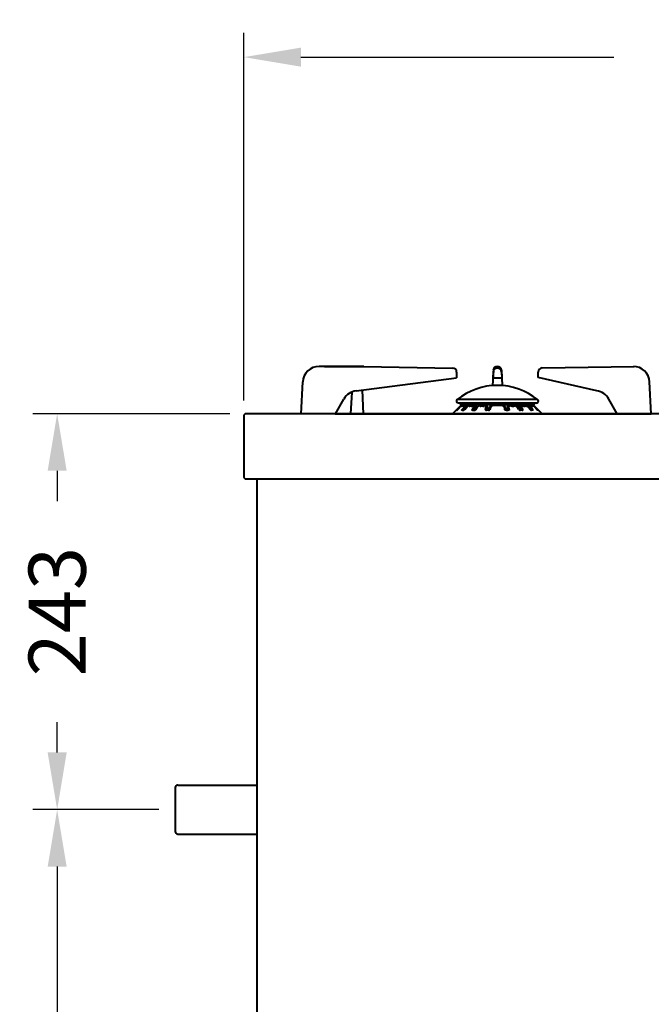
# Model space of a CAD drawing. Units: millimetres. Extents: x 410 to 2553, y 298 to 1505.
# Drawn here: x 1667 to 2054, y 901 to 1505 of the extents above; entities that cross this region are included whole.
import ezdxf

# ---------------------------------------------------------------- set-up
doc = ezdxf.new("R2010")
doc.units = ezdxf.units.MM
doc.layers.add('CONTORNO', color=7, linetype='Continuous')
doc.layers.add('SCAN', color=6, linetype='Continuous')
doc.styles.add('BLAIR ITC', font='blair-itc-medium.ttf', dxfattribs={"height": 35})
doc.dimstyles.new('BLAIR ITC', dxfattribs={"dimtxt": 35, "dimasz": 35, "dimexe": 15, "dimexo": 10, "dimgap": 10, "dimtad": 0, "dimdec": 0, "dimdsep": 46, "dimtxsty": 'BLAIR ITC', "dimcen": 0.09, "dimclrd": 8, "dimclre": 8, "dimclrt": 256, "dimadec": 0, "dimazin": 0, "dimtfac": 1, "dimtdec": 0, "dimtmove": 0, "dimatfit": 3, "dimfxl": 1, "dimtfill": 1, "dimtolj": 1, "dimtzin": 0, "dimarcsym": 0})

# ---------------------------------------------------------------- blocks, each defined once
blk = doc.blocks.new('*D26')
at = {"color": 8, "lineweight": -2, "transparency": 16777216}
for p, q in [((1804.52, 1271.61), (1804.52, 1497.21)), ((2404.52, 1333.56), (2404.52, 1497.21)), ((1839.52, 1482.21), (2031.26, 1482.21)), ((2369.52, 1482.21), (2177.77, 1482.21))]:
    blk.add_line(p, q, dxfattribs=at)
at = {"color": 8, "transparency": 16777216}
for points in [[(1839.52, 1488.04), (1839.52, 1476.38), (1804.52, 1482.21)], [(2369.52, 1488.04), (2369.52, 1476.38), (2404.52, 1482.21)]]:
    blk.add_solid(points, dxfattribs=at)
at = {"layer": 'DEFPOINTS', "color": 0, "transparency": 16777216}
for p in [(1804.52, 1482.21), (2404.52, 1323.56), (1804.52, 1261.61)]:
    blk.add_point(p, dxfattribs=at)
at = {"lineweight": 40, "transparency": 16777216, "insert": (2104.52, 1482.21), "char_height": 35, "attachment_point": 5, "style": 'BLAIR ITC', "bg_fill": 3, "box_fill_scale": 1.1, "bg_fill_color": 256, "bg_fill_true_color": 13158600, "bg_fill_transparency": 0}
blk.add_mtext('\\A1;600', dxfattribs=at)
blk = doc.blocks.new('*D34')
at = {"color": 8, "lineweight": -2, "transparency": 16777216}
for p, q in [((1752.52, 1020.85), (1675.14, 1020.85)), ((1690.14, 985.85), (1690.14, 773.26)), ((1690.14, 418.21), (1690.14, 630.8)), ((1843.12, 383.21), (1675.14, 383.21))]:
    blk.add_line(p, q, dxfattribs=at)
at = {"color": 8, "transparency": 16777216}
for points in [[(1684.3, 985.85), (1695.97, 985.85), (1690.14, 1020.85)], [(1684.3, 418.21), (1695.97, 418.21), (1690.14, 383.21)]]:
    blk.add_solid(points, dxfattribs=at)
at = {"layer": 'DEFPOINTS', "color": 0, "transparency": 16777216}
for p in [(1762.52, 1020.85), (1690.14, 383.21), (1853.12, 383.21)]:
    blk.add_point(p, dxfattribs=at)
at = {"lineweight": 40, "transparency": 16777216, "insert": (1690.14, 702.03), "char_height": 35, "attachment_point": 5, "rotation": 90, "style": 'BLAIR ITC', "bg_fill": 3, "box_fill_scale": 1.1, "bg_fill_color": 256, "bg_fill_true_color": 13158600, "bg_fill_transparency": 0}
blk.add_mtext('\\A1;638', dxfattribs=at)
blk = doc.blocks.new('*D35')
at = {"color": 8, "lineweight": -2, "transparency": 16777216}
for p, q in [((1796.02, 1263.56), (1675.14, 1263.56)), ((1690.14, 1228.56), (1690.14, 1209.95)), ((1690.14, 1055.85), (1690.14, 1074.46)), ((1752.52, 1020.85), (1675.14, 1020.85))]:
    blk.add_line(p, q, dxfattribs=at)
at = {"color": 8, "transparency": 16777216}
for points in [[(1684.3, 1228.56), (1695.97, 1228.56), (1690.14, 1263.56)], [(1684.3, 1055.85), (1695.97, 1055.85), (1690.14, 1020.85)]]:
    blk.add_solid(points, dxfattribs=at)
at = {"layer": 'DEFPOINTS', "color": 0, "transparency": 16777216}
for p in [(1690.14, 1263.56), (1806.02, 1263.56), (1762.52, 1020.85)]:
    blk.add_point(p, dxfattribs=at)
at = {"lineweight": 40, "transparency": 16777216, "insert": (1690.14, 1142.2), "char_height": 35, "attachment_point": 5, "rotation": 90, "style": 'BLAIR ITC', "bg_fill": 3, "box_fill_scale": 1.1, "bg_fill_color": 256, "bg_fill_true_color": 13158600, "bg_fill_transparency": 0}
blk.add_mtext('\\A1;243', dxfattribs=at)

msp = doc.modelspace()

# ---------------------------------------------------------------- linework, layer by layer
at = {"layer": 'CONTORNO', "lineweight": 40}
for p, q in [((1878.17, 1292.56), (1850.68, 1292.56)), ((1854.1, 1292.56), (1878.17, 1292.56)), ((1878.17, 1292.56), (1932.51, 1291.56)), ((1959.97, 1292.56), (1959.97, 1292.56)), ((1959.97, 1292.56), (1959.97, 1292.56)), ((1987.44, 1291.61), (2043.89, 1292.54)), ((1935.01, 1289.06), (1935.01, 1285.58)), ((1957.49, 1290.32), (1957, 1280.86)), ((1957.47, 1289.06), (1957.25, 1285.58)), ((1959.97, 1291.56), (1959.97, 1291.56)), ((1962.46, 1290.32), (1962.95, 1280.86)), ((1962.47, 1289.06), (1962.7, 1285.58)), ((1984.99, 1285.84), (1984.99, 1289.11)), ((1839.67, 1263.56), (1840.7, 1283.08)), ((1873.38, 1277.56), (1935.01, 1285.58)), ((1957.25, 1285.58), (1962.7, 1285.58)), ((2020.84, 1277.56), (1984.99, 1285.84)), ((2054.31, 1263.56), (2053.29, 1283.08)), ((1870.7, 1276.85), (1870.02, 1263.56)), ((1876.99, 1278.03), (1877.73, 1263.56)), ((1860.64, 1263.56), (1865.88, 1272.58)), ((2033.48, 1263.56), (2028.34, 1272.58)), ((1804.52, 1262.06), (1804.52, 1225.06)), ((2381.52, 1263.56), (1806.02, 1263.56)), ((1860.61, 1263.56), (1877.73, 1263.56)), ((1877.73, 1263.56), (1987.42, 1263.56)), ((1987.42, 1263.56), (2054.31, 1263.56)), ((1806.02, 1223.56), (2404.52, 1223.56)), ((1812.52, 1223.56), (1812.52, 503.56)), ((1762.52, 1034.35), (1762.52, 1007.35)), ((1764.02, 1035.85), (1812.52, 1035.85)), ((1764.02, 1005.85), (1812.52, 1005.85))]:
    msp.add_line(p, q, dxfattribs=at)
for centre, radius, start, end in [((1850.68, 1282.56), 10, 90, 177), ((1959.97, 1290.06), 2.5, 90, 174.1417), ((1959.97, 1290.06), 2.5, 5.8583, 90), ((2043.3, 1282.56), 10, 3, 90), ((1932.51, 1289.06), 2.5, 0, 90), ((1959.97, 1289.06), 2.5, 90, 180), ((1959.97, 1289.06), 2.5, 0, 90), ((1987.49, 1289.11), 2.5, 91.04285, 180), ((1874.57, 1267.63), 10, 96.80726, 150.33832), ((2019.65, 1267.63), 10, 29.66168, 83.19274), ((1806.02, 1262.06), 1.5, 90, 180), ((1806.02, 1225.06), 1.5, 180, 270), ((1764.02, 1034.35), 1.5, 90, 180), ((1764.02, 1007.35), 1.5, 180, 270)]:
    msp.add_arc(centre, radius, start, end, dxfattribs=at)
at = {"layer": 'SCAN', "lineweight": 40}
for p, q in [((1937.44, 1268.48), (1935.13, 1266.16)), ((1984.64, 1272.23), (1935.31, 1272.23)), ((1937.63, 1268.11), (1935.69, 1266.18)), ((1984.03, 1270.1), (1935.92, 1270.1)), ((1937.32, 1268.29), (1937.25, 1268.28)), ((1937.52, 1268.56), (1937.44, 1268.48)), ((1937.53, 1268.4), (1937.44, 1268.48)), ((1937.52, 1268.56), (1938.08, 1268.56)), ((1937.52, 1268.56), (1937.52, 1268.56)), ((1937.73, 1268.22), (1937.53, 1268.4)), ((1937.86, 1268.28), (1938.05, 1268.48)), ((1938.51, 1268.56), (1937.97, 1269.1)), ((1981.98, 1269.1), (1937.97, 1269.1)), ((1938.05, 1268.48), (1938.11, 1268.43)), ((1938.08, 1268.56), (1938.17, 1268.47)), ((1938.5, 1268.56), (1938.29, 1268.56)), ((1938.91, 1268.14), (1938.37, 1268.14)), ((1938.78, 1268.56), (1938.5, 1268.56)), ((1938.69, 1268.31), (1938.74, 1268.31)), ((1939.22, 1268.3), (1938.74, 1268.31)), ((1939.04, 1268.32), (1938.78, 1268.56)), ((1938.78, 1268.56), (1938.84, 1268.56)), ((1938.84, 1268.56), (1939.38, 1268.56)), ((1940.86, 1268.04), (1939.13, 1265.86)), ((1939.29, 1268.32), (1939.22, 1268.3)), ((1939.43, 1268.46), (1939.29, 1268.32)), ((1939.29, 1268.32), (1939.43, 1268.46)), ((1939.38, 1268.56), (1939.57, 1268.56)), ((1939.57, 1268.56), (1939.43, 1268.46)), ((1939.57, 1268.56), (1939.61, 1268.56)), ((1939.61, 1268.56), (1939.88, 1268.56)), ((1939.8, 1266.14), (1941.61, 1268.23)), ((1939.88, 1268.56), (1940.09, 1268.56)), ((1939.88, 1268.11), (1940.15, 1268.25)), ((1939.92, 1266.18), (1941.59, 1268.11)), ((1940.43, 1268.5), (1940.09, 1268.56)), ((1940.09, 1268.56), (1940.75, 1268.56)), ((1940.22, 1268.24), (1940.15, 1268.25)), ((1940.42, 1268.29), (1940.22, 1268.24)), ((1940.79, 1268.46), (1940.63, 1268.27)), ((1940.79, 1268.46), (1940.75, 1268.56)), ((1941.39, 1268.56), (1940.75, 1268.56)), ((1940.79, 1268.46), (1941.4, 1268.47)), ((1940.86, 1268.04), (1940.89, 1268.1)), ((1940.86, 1268.04), (1941.15, 1267.7)), ((1940.89, 1268.1), (1941.18, 1267.74)), ((1941.66, 1268.26), (1941.39, 1268.56)), ((1941.4, 1268.47), (1941.39, 1268.56)), ((1941.61, 1268.23), (1941.4, 1268.47)), ((1941.66, 1268.26), (1941.61, 1268.23)), ((1941.73, 1268.29), (1941.66, 1268.26)), ((1942.44, 1268.56), (1942.32, 1268.54)), ((1942.81, 1268.56), (1942.44, 1268.56)), ((1942.81, 1268.56), (1943.1, 1268.56)), ((1943.93, 1268.14), (1942.99, 1268.14)), ((1943.1, 1268.56), (1943.27, 1268.56)), ((1944.22, 1268.32), (1943.29, 1268.32)), ((1943.73, 1268.56), (1943.3, 1268.55)), ((1943.67, 1268.32), (1943.77, 1268.46)), ((1944.22, 1268.54), (1943.73, 1268.56)), ((1944.23, 1268.46), (1943.77, 1268.46)), ((1944.23, 1268.46), (1944.22, 1268.54)), ((1944.34, 1268.35), (1944.23, 1268.46)), ((1944.75, 1268.56), (1944.6, 1268.55)), ((1945.18, 1268.56), (1944.75, 1268.56)), ((1945.42, 1268.56), (1945.18, 1268.56)), ((1946.45, 1268.04), (1945.31, 1265.86)), ((1945.42, 1268.56), (1945.99, 1268.56)), ((1945.51, 1268.11), (1945.86, 1268.27)), ((1946.02, 1268.29), (1945.86, 1268.27)), ((1946.07, 1268.47), (1945.98, 1268.29)), ((1945.99, 1268.56), (1946.45, 1268.56)), ((1946.51, 1268.47), (1946.07, 1268.47)), ((1946.45, 1268.56), (1946.5, 1268.54)), ((1946.45, 1268.04), (1946.45, 1268.09)), ((1946.45, 1268.04), (1947.06, 1266.97)), ((1946.5, 1268.54), (1946.51, 1268.47)), ((1947.29, 1267.33), (1946.51, 1268.47)), ((1946.51, 1266.07), (1947.86, 1268.25)), ((1946.79, 1266.18), (1947.99, 1268.11)), ((1947.94, 1268.29), (1948.26, 1268.28)), ((1948.65, 1268.54), (1948.6, 1268.44)), ((1948.72, 1268.56), (1948.65, 1268.54)), ((1948.91, 1268.56), (1948.72, 1268.56)), ((1949.41, 1268.56), (1948.91, 1268.56)), ((1949.72, 1268.56), (1949.41, 1268.56)), ((1950.17, 1268.56), (1949.72, 1268.56)), ((1950.16, 1268.16), (1949.87, 1268.14)), ((1951.25, 1268.32), (1950.03, 1268.32)), ((1950.22, 1268.14), (1950.16, 1268.16)), ((1950.44, 1268.56), (1950.17, 1268.56)), ((1950.21, 1268.32), (1950.26, 1268.46)), ((1951.08, 1268.14), (1950.22, 1268.14)), ((1950.51, 1268.46), (1950.26, 1268.46)), ((1950.44, 1268.56), (1950.51, 1268.51)), ((1950.51, 1268.51), (1950.51, 1268.46)), ((1950.54, 1268.32), (1950.51, 1268.46)), ((1951.55, 1268.43), (1951.69, 1268.57)), ((1951.69, 1268.57), (1951.92, 1268.56)), ((1952.45, 1268.56), (1951.92, 1268.56)), ((1952.45, 1268.56), (1952.71, 1268.56)), ((1953.03, 1268.5), (1952.71, 1268.56)), ((1952.72, 1266.18), (1953.06, 1268.11)), ((1953.21, 1268.46), (1953.03, 1268.5)), ((1953.14, 1268.28), (1953.06, 1268.29)), ((1953.32, 1268.56), (1953.11, 1268.56)), ((1953.51, 1268.29), (1953.14, 1268.28)), ((1953.18, 1268.28), (1953.21, 1268.46)), ((1953.21, 1268.46), (1953.41, 1268.47)), ((1953.4, 1268.51), (1953.32, 1268.56)), ((1953.41, 1268.47), (1953.4, 1268.51)), ((1953.4, 1265.86), (1953.83, 1268.06)), ((1953.51, 1268.29), (1953.41, 1268.47)), ((1953.83, 1268.06), (1954.26, 1266.21)), ((1955.59, 1268.17), (1954.93, 1265.94)), ((1955.99, 1268.11), (1955.42, 1266.18)), ((1955.8, 1268.29), (1955.76, 1268.29)), ((1956.11, 1268.28), (1955.8, 1268.29)), ((1956.35, 1268.35), (1956.11, 1268.28)), ((1956.38, 1268.49), (1956.41, 1268.52)), ((1956.41, 1268.52), (1956.47, 1268.56)), ((1956.84, 1268.56), (1956.61, 1268.56)), ((1963.11, 1268.56), (1956.84, 1268.56)), ((1963.11, 1268.56), (1963.34, 1268.56)), ((1963.54, 1268.52), (1963.48, 1268.56)), ((1963.57, 1268.49), (1963.54, 1268.52)), ((1963.84, 1268.28), (1963.6, 1268.35)), ((1963.84, 1268.28), (1964.12, 1268.28)), ((1963.96, 1268.11), (1964.53, 1266.18)), ((1964.18, 1268.29), (1964.12, 1268.28)), ((1964.37, 1268.16), (1965.03, 1265.92)), ((1966.12, 1268.05), (1965.59, 1265.86)), ((1966.5, 1265.86), (1966.12, 1268.05)), ((1966.46, 1268.29), (1966.54, 1268.47)), ((1966.46, 1268.29), (1966.81, 1268.28)), ((1966.54, 1268.47), (1966.55, 1268.51)), ((1966.74, 1268.46), (1966.54, 1268.47)), ((1966.55, 1268.51), (1966.63, 1268.56)), ((1966.63, 1268.56), (1966.84, 1268.56)), ((1966.74, 1268.46), (1966.92, 1268.5)), ((1966.77, 1268.28), (1966.74, 1268.46)), ((1966.89, 1268.29), (1966.81, 1268.28)), ((1967.23, 1266.18), (1966.89, 1268.11)), ((1966.92, 1268.5), (1967.24, 1268.56)), ((1967.5, 1268.56), (1967.24, 1268.56)), ((1967.5, 1268.56), (1968.03, 1268.56)), ((1968.26, 1268.57), (1968.03, 1268.56)), ((1968.41, 1268.43), (1968.26, 1268.57)), ((1968.7, 1268.32), (1969.92, 1268.32)), ((1968.87, 1268.14), (1969.73, 1268.14)), ((1969.38, 1268.32), (1969.44, 1268.46)), ((1969.51, 1268.56), (1969.44, 1268.51)), ((1969.44, 1268.51), (1969.44, 1268.46)), ((1969.44, 1268.46), (1969.69, 1268.46)), ((1969.78, 1268.56), (1969.51, 1268.56)), ((1969.74, 1268.32), (1969.69, 1268.46)), ((1969.73, 1268.14), (1969.79, 1268.16)), ((1970.23, 1268.56), (1969.78, 1268.56)), ((1969.79, 1268.16), (1970.08, 1268.14)), ((1970.23, 1268.56), (1970.54, 1268.56)), ((1970.54, 1268.56), (1971.04, 1268.56)), ((1971.22, 1268.56), (1971.04, 1268.56)), ((1971.29, 1268.53), (1971.22, 1268.56)), ((1971.29, 1268.53), (1971.35, 1268.45)), ((1972.01, 1268.29), (1971.69, 1268.28)), ((1973.15, 1266.18), (1971.95, 1268.11)), ((1973.44, 1266.07), (1972.09, 1268.25)), ((1972.66, 1267.33), (1973.44, 1268.47)), ((1973.5, 1268.04), (1972.88, 1266.97)), ((1973.45, 1268.54), (1973.44, 1268.47)), ((1973.44, 1268.47), (1973.88, 1268.47)), ((1973.5, 1268.56), (1973.45, 1268.54)), ((1973.95, 1268.56), (1973.5, 1268.56)), ((1973.5, 1268.04), (1973.5, 1268.09)), ((1973.5, 1268.04), (1974.64, 1265.86)), ((1973.88, 1268.47), (1973.97, 1268.29)), ((1974.09, 1268.27), (1973.93, 1268.29)), ((1974.53, 1268.56), (1973.95, 1268.56)), ((1974.44, 1268.11), (1974.09, 1268.27)), ((1974.53, 1268.56), (1974.77, 1268.56)), ((1974.77, 1268.56), (1975.19, 1268.56)), ((1975.19, 1268.56), (1975.35, 1268.55)), ((1975.63, 1268.33), (1975.72, 1268.46)), ((1975.72, 1268.46), (1975.77, 1268.56)), ((1975.72, 1268.46), (1976.18, 1268.46)), ((1975.73, 1268.32), (1976.67, 1268.31)), ((1975.77, 1268.56), (1976.22, 1268.56)), ((1976.02, 1268.14), (1976.96, 1268.14)), ((1976.28, 1268.32), (1976.18, 1268.46)), ((1976.22, 1268.56), (1976.66, 1268.56)), ((1976.85, 1268.56), (1976.7, 1268.53)), ((1977.14, 1268.56), (1976.85, 1268.56)), ((1977.14, 1268.56), (1977.51, 1268.56)), ((1977.51, 1268.56), (1977.6, 1268.54)), ((1978.3, 1268.26), (1978.56, 1268.56)), ((1978.35, 1268.23), (1978.55, 1268.47)), ((1980.15, 1266.14), (1978.35, 1268.23)), ((1980.03, 1266.18), (1978.36, 1268.11)), ((1978.55, 1268.47), (1978.56, 1268.56)), ((1979.16, 1268.46), (1978.55, 1268.47)), ((1978.56, 1268.56), (1979.2, 1268.56)), ((1979.06, 1268.1), (1978.77, 1267.74)), ((1979.09, 1268.04), (1978.8, 1267.7)), ((1979.09, 1268.04), (1979.06, 1268.1)), ((1979.09, 1268.04), (1980.82, 1265.86)), ((1979.16, 1268.46), (1979.2, 1268.56)), ((1979.16, 1268.46), (1979.32, 1268.27)), ((1979.86, 1268.56), (1979.2, 1268.56)), ((1979.52, 1268.5), (1979.86, 1268.56)), ((1979.75, 1268.28), (1979.56, 1268.29)), ((1979.8, 1268.25), (1979.75, 1268.28)), ((1980.07, 1268.11), (1979.8, 1268.25)), ((1980.07, 1268.56), (1979.86, 1268.56)), ((1980.07, 1268.56), (1980.34, 1268.56)), ((1980.34, 1268.56), (1980.38, 1268.56)), ((1980.38, 1268.56), (1980.56, 1268.56)), ((1980.52, 1268.46), (1980.38, 1268.56)), ((1980.66, 1268.32), (1980.52, 1268.46)), ((1980.66, 1268.32), (1980.52, 1268.46)), ((1980.56, 1268.56), (1981.13, 1268.56)), ((1980.73, 1268.3), (1980.66, 1268.32)), ((1980.73, 1268.3), (1981.21, 1268.31)), ((1980.91, 1268.32), (1981.17, 1268.56)), ((1981.04, 1268.14), (1981.58, 1268.14)), ((1981.13, 1268.56), (1981.17, 1268.56)), ((1981.17, 1268.56), (1981.45, 1268.56)), ((1981.21, 1268.31), (1981.26, 1268.31)), ((1981.43, 1268.56), (1981.98, 1269.1)), ((1981.45, 1268.56), (1981.65, 1268.56)), ((1981.77, 1268.44), (1981.65, 1268.56)), ((1981.87, 1268.56), (1981.77, 1268.44)), ((1981.9, 1268.48), (1981.84, 1268.43)), ((1982.42, 1268.56), (1981.87, 1268.56)), ((1982.13, 1268.24), (1981.9, 1268.48)), ((1982.18, 1268.19), (1982.51, 1268.48)), ((1982.32, 1268.11), (1984.24, 1266.18)), ((1982.42, 1268.56), (1982.51, 1268.48)), ((1982.51, 1268.48), (1982.72, 1268.26)), ((1982.69, 1268.28), (1982.63, 1268.29)), ((1982.72, 1268.26), (1982.74, 1268.25)), ((1982.74, 1268.25), (1984.82, 1266.16)), ((1985.09, 1271.14), (1985.09, 1271.3)), ((1934.71, 1265.75), (1932.52, 1263.56)), ((1935.13, 1266.16), (1934.71, 1265.75)), ((1935.03, 1265.68), (1934.72, 1265.68)), ((1935.31, 1265.86), (1935.13, 1265.86)), ((1935.69, 1266.18), (1935.26, 1265.82)), ((1938.32, 1265.68), (1939.08, 1265.68)), ((1938.64, 1265.85), (1939.4, 1265.85)), ((1939.92, 1266.18), (1939.8, 1266.14)), ((1944.8, 1265.68), (1945.9, 1265.68)), ((1945.04, 1265.86), (1946.14, 1265.86)), ((1954.6, 1265.68), (1953.3, 1265.68)), ((1953.4, 1265.86), (1953.34, 1265.86)), ((1954.69, 1265.86), (1953.4, 1265.86)), ((1954.26, 1266.21), (1954.36, 1265.86)), ((1954.93, 1265.94), (1954.69, 1265.86)), ((1965.26, 1265.86), (1965.03, 1265.92)), ((1965.26, 1265.86), (1966.55, 1265.86)), ((1965.35, 1265.68), (1966.65, 1265.68)), ((1966.61, 1265.86), (1966.55, 1265.86)), ((1974.91, 1265.86), (1973.81, 1265.86)), ((1975.15, 1265.68), (1974.05, 1265.68)), ((1980.03, 1266.18), (1980.15, 1266.14)), ((1981.31, 1265.85), (1980.53, 1265.86)), ((1981.63, 1265.68), (1980.87, 1265.68)), ((1984.69, 1265.82), (1984.24, 1266.18)), ((1984.69, 1265.82), (1984.82, 1265.86)), ((1984.82, 1266.16), (1985.24, 1265.75)), ((1984.92, 1265.68), (1985.23, 1265.68)), ((1985.24, 1265.75), (1987.42, 1263.56))]:
    msp.add_line(p, q, dxfattribs=at)
for centre, radius, start, end in [((1959.97, 1241.79), 39.18, 90, 129.02452), ((1959.97, 1241.79), 39.18, 50.97548, 90), ((1936.06, 1271.3), 1.2, 129.02452, 263.07223), ((1935.5, 1266.63), 3.5, 45, 83.07223), ((1937.35, 1267.57), 0.687, 61.38999, 101.46242), ((1937.42, 1267.64), 0.649, 56.90959, 98.66069), ((1937.8, 1267.61), 0.581, 92.43698, 102.02595), ((1938.1, 1267.73), 0.566, 109.67731, 125.26672), ((1938.77, 1267.77), 0.542, 127.02551, 137.31943), ((1938.76, 1267.77), 0.541, 97.61026, 126.91304), ((1939.29, 1267.78), 0.524, 98.22795, 137.33407), ((1939.36, 1267.79), 0.528, 97.79797, 105.87227), ((1939.48, 1267.3), 1.4, 45.91662, 64.24538), ((1940.45, 1267.7), 0.597, 43.32742, 93.40377), ((1941.95, 1267.81), 0.468, 87.56749, 141.15041), ((1941.7, 1269.04), 0.797, 287.27403, 321.09421), ((1943.31, 1267.93), 0.385, 93.94858, 147.50152), ((1942.74, 1267.59), 1.03, 44.56821, 69.74146), ((1943.68, 1268.48), 0.0935, 348.8758, 57.56804), ((1944.25, 1267.94), 0.378, 94.09341, 148.32925), ((1945.13, 1267.63), 0.975, 41.56172, 73.1223), ((1945.98, 1268.47), 0.0901, 359.96296, 83.21374), ((1948.27, 1267.98), 0.304, 92.05298, 154.76652), ((1948.29, 1268.64), 0.359, 264.53036, 327.46101), ((1949.44, 1265.43), 3.14, 74.7873, 84.75501), ((1950.17, 1268.46), 0.0963, 359.58845, 87.76295), ((1951.27, 1268.7), 0.382, 266.30336, 316.2698), ((1953.11, 1268.46), 0.0984, 359.10064, 88.99151), ((1955.8, 1268.13), 0.165, 107.34834, 136.71086), ((1956.7, 1268.15), 0.399, 150.98725, 160.57235), ((1956.7, 1268.18), 0.394, 103.92222, 154.84239), ((1963.25, 1268.18), 0.393, 25.10377, 76.13162), ((1963.26, 1268.14), 0.398, 22.80056, 30.72977), ((1964.15, 1268.13), 0.165, 46.64807, 80.64222), ((1966.84, 1268.46), 0.0984, 91.00849, 180.89936), ((1968.68, 1268.7), 0.382, 224.67603, 273.65433), ((1970.51, 1265.43), 3.14, 95.24499, 105.2127), ((1969.78, 1268.46), 0.0963, 92.23705, 180.41155), ((1971.66, 1268.64), 0.358, 212.47393, 276.00619), ((1971.68, 1267.98), 0.305, 25.07562, 87.2822), ((1973.97, 1268.47), 0.0901, 96.78626, 180.03704), ((1974.82, 1267.63), 0.975, 106.8777, 138.43828), ((1975.82, 1268.89), 0.578, 215.19317, 260.85609), ((1975.7, 1267.94), 0.378, 31.67075, 85.90659), ((1976.27, 1268.48), 0.0935, 122.43197, 191.12421), ((1977.21, 1267.59), 1.03, 110.25854, 135.43179), ((1976.64, 1267.93), 0.383, 33.05761, 85.82848), ((1978.26, 1269.03), 0.8, 217.92, 249.6332), ((1978, 1267.81), 0.468, 38.75499, 91.66683), ((1979.5, 1267.7), 0.597, 84.03288, 136.89849), ((1980.46, 1267.3), 1.4, 115.75462, 134.08338), ((1980.59, 1267.79), 0.528, 74.12773, 82.20203), ((1980.66, 1267.78), 0.524, 42.66593, 81.77205), ((1981.19, 1267.77), 0.541, 53.08696, 82.38974), ((1981.18, 1267.77), 0.542, 42.68057, 52.97449), ((1981.91, 1267.7), 0.581, 84.54546, 91.21123), ((1984.45, 1266.63), 3.5, 96.92777, 135), ((1981.79, 1267.76), 0.581, 47.8814, 66.90925), ((1982.53, 1267.64), 0.649, 73.11098, 123.09041), ((1982.15, 1267.61), 0.581, 77.97405, 87.56302), ((1982.6, 1267.57), 0.687, 78.53758, 118.61001), ((1981.82, 1267.8), 0.591, 31.67528, 39.92334), ((1983.89, 1271.3), 1.2, 276.92777, 0), ((1983.89, 1271.3), 1.2, 0, 50.97548), ((1935.13, 1265.28), 0.576, 90.64566, 136.1008), ((1935.43, 1265.28), 0.571, 107.57398, 134.76822), ((1938.68, 1265.39), 0.465, 95.00384, 141.29816), ((1939.44, 1265.4), 0.453, 94.43727, 141.98523), ((1944.57, 1265.37), 0.809, 37.29265, 94.25057), ((1945.91, 1266.72), 1.04, 269.62015, 328.33832), ((1946.15, 1266.27), 0.416, 269.00954, 330.09591), ((1974.04, 1266.72), 1.04, 211.66168, 270.37985), ((1973.8, 1266.27), 0.416, 209.26739, 271.02503), ((1975.38, 1265.37), 0.809, 85.74891, 142.70617), ((1980.92, 1266.78), 1, 219.44815, 246.84828), ((1980.51, 1265.4), 0.455, 37.62459, 87.87706), ((1981.27, 1265.39), 0.465, 38.70184, 84.99616), ((1984.52, 1265.28), 0.571, 45.23178, 72.42602), ((1984.82, 1265.28), 0.576, 43.8992, 89.35434)]:
    msp.add_arc(centre, radius, start, end, dxfattribs=at)
for points in [[(1937.52, 1268.56), (1937.59, 1268.54), (1937.67, 1268.52), (1937.86, 1268.5), (1938.05, 1268.48)], [(1937.63, 1268.11), (1937.76, 1268.14), (1937.98, 1268.28)], [(1937.98, 1268.28), (1938.15, 1268.43), (1938.29, 1268.56)], [(1938.05, 1268.48), (1938.06, 1268.51), (1938.08, 1268.56)], [(1938.5, 1268.56), (1938.39, 1268.43), (1938.32, 1268.31), (1938.29, 1268.18), (1938.37, 1268.14)], [(1939.88, 1268.11), (1939.5, 1267.62), (1939.11, 1267.14), (1938.73, 1266.66), (1938.35, 1266.18)], [(1938.78, 1268.56), (1938.81, 1268.56), (1938.84, 1268.56)], [(1938.84, 1268.56), (1938.95, 1268.55), (1939.11, 1268.52), (1939.27, 1268.49), (1939.43, 1268.46)], [(1938.91, 1268.14), (1939.04, 1268.17), (1939.23, 1268.27), (1939.27, 1268.3), (1939.29, 1268.32)], [(1939.29, 1268.32), (1939.47, 1268.43), (1939.61, 1268.56)], [(1939.38, 1268.56), (1939.41, 1268.53), (1939.43, 1268.46)], [(1939.88, 1268.11), (1939.73, 1268.15), (1939.73, 1268.31), (1939.88, 1268.56)], [(1939.88, 1268.11), (1940.04, 1268.19), (1940.22, 1268.24)], [(1940.22, 1268.24), (1940.3, 1268.25), (1940.38, 1268.25), (1940.48, 1268.24), (1940.58, 1268.21)], [(1940.79, 1268.46), (1940.61, 1268.48), (1940.43, 1268.5)], [(1940.58, 1268.21), (1940.74, 1268.14), (1940.86, 1268.04)], [(1942.44, 1268.56), (1942.24, 1268.37), (1942.01, 1268.22), (1941.76, 1268.13), (1941.59, 1268.11)], [(1941.59, 1268.11), (1941.6, 1268.16), (1941.61, 1268.19)], [(1941.73, 1268.29), (1941.77, 1268.28), (1941.83, 1268.26)], [(1942.81, 1268.56), (1942.74, 1268.39), (1942.75, 1268.25), (1942.86, 1268.16), (1942.99, 1268.14)], [(1943.27, 1268.56), (1943.27, 1268.56), (1943.3, 1268.55)], [(1943.3, 1268.55), (1943.32, 1268.55), (1943.35, 1268.55), (1943.59, 1268.5), (1943.77, 1268.46)], [(1943.93, 1268.14), (1944.14, 1268.17), (1944.37, 1268.26), (1944.58, 1268.4), (1944.75, 1268.56)], [(1944.6, 1268.55), (1944.58, 1268.52), (1944.57, 1268.52), (1944.54, 1268.48), (1944.54, 1268.48), (1944.49, 1268.44), (1944.46, 1268.41), (1944.44, 1268.4), (1944.42, 1268.39), (1944.38, 1268.36), (1944.34, 1268.35), (1944.32, 1268.34), (1944.3, 1268.33), (1944.28, 1268.32), (1944.22, 1268.32)], [(1945.51, 1268.11), (1945.26, 1267.62), (1945.01, 1267.14), (1944.76, 1266.66), (1944.51, 1266.18)], [(1945.51, 1268.11), (1945.17, 1268.22), (1945.18, 1268.56)], [(1945.42, 1268.56), (1945.61, 1268.55), (1945.79, 1268.52), (1945.93, 1268.49), (1946.07, 1268.47)], [(1945.51, 1268.11), (1945.61, 1268.23), (1945.72, 1268.28)], [(1945.51, 1268.11), (1945.76, 1268.21), (1946.03, 1268.25), (1946.26, 1268.21), (1946.45, 1268.09)], [(1946.45, 1268.09), (1946.37, 1268.18), (1946.27, 1268.24), (1946.15, 1268.28), (1946.02, 1268.29)], [(1946.45, 1268.09), (1946.45, 1268.06), (1946.45, 1268.04)], [(1948.91, 1268.56), (1948.74, 1268.37), (1948.51, 1268.22), (1948.22, 1268.13), (1947.99, 1268.11)], [(1949.41, 1268.56), (1949.4, 1268.41), (1949.49, 1268.25), (1949.68, 1268.16), (1949.87, 1268.14)], [(1950.09, 1268.32), (1949.93, 1268.46), (1949.72, 1268.56)], [(1950.03, 1268.32), (1949.94, 1268.27), (1949.87, 1268.14)], [(1951.08, 1268.14), (1951.32, 1268.17), (1951.57, 1268.25), (1951.77, 1268.39), (1951.92, 1268.56)], [(1951.25, 1268.32), (1951.15, 1268.27), (1951.08, 1268.14)], [(1952.45, 1268.56), (1952.49, 1268.31), (1952.57, 1268.23), (1952.83, 1268.13), (1953.06, 1268.11)], [(1953.14, 1268.28), (1953.03, 1268.39), (1952.89, 1268.48), (1952.8, 1268.53), (1952.71, 1268.56)], [(1953.14, 1268.28), (1953.1, 1268.23), (1953.06, 1268.11)], [(1953.06, 1268.11), (1953.09, 1268.13), (1953.16, 1268.18)], [(1953.16, 1268.18), (1953.32, 1268.26), (1953.47, 1268.29), (1953.48, 1268.29), (1953.51, 1268.29)], [(1953.16, 1268.18), (1953.44, 1268.25), (1953.69, 1268.21), (1953.83, 1268.06)], [(1953.83, 1268.06), (1953.77, 1268.18), (1953.73, 1268.22), (1953.62, 1268.27), (1953.51, 1268.29)], [(1955.59, 1268.17), (1955.62, 1268.22), (1955.68, 1268.25)], [(1955.68, 1268.25), (1955.84, 1268.22), (1955.99, 1268.11)], [(1955.99, 1268.11), (1955.9, 1268.2), (1955.8, 1268.29)], [(1955.99, 1268.11), (1956.53, 1268.22), (1956.84, 1268.56)], [(1956.11, 1268.28), (1956.11, 1268.28), (1956.11, 1268.28), (1956.04, 1268.23), (1955.99, 1268.11)], [(1963.96, 1268.11), (1963.42, 1268.22), (1963.11, 1268.56)], [(1963.84, 1268.28), (1963.84, 1268.28), (1963.84, 1268.28), (1963.9, 1268.23), (1963.96, 1268.11)], [(1963.96, 1268.11), (1964.08, 1268.23), (1964.18, 1268.29)], [(1964.27, 1268.25), (1964.11, 1268.22), (1963.96, 1268.11)], [(1964.37, 1268.16), (1964.33, 1268.22), (1964.27, 1268.25)], [(1966.46, 1268.29), (1966.33, 1268.27), (1966.25, 1268.23), (1966.16, 1268.15), (1966.12, 1268.05)], [(1966.8, 1268.15), (1966.38, 1268.25), (1966.12, 1268.05)], [(1966.8, 1268.15), (1966.63, 1268.25), (1966.46, 1268.29)], [(1966.89, 1268.11), (1966.87, 1268.12), (1966.83, 1268.14), (1966.8, 1268.15)], [(1966.84, 1268.28), (1966.93, 1268.39), (1967.06, 1268.48), (1967.15, 1268.53), (1967.24, 1268.56)], [(1966.84, 1268.28), (1966.87, 1268.2), (1966.89, 1268.11)], [(1967.5, 1268.56), (1967.46, 1268.31), (1967.38, 1268.23), (1967.12, 1268.13), (1966.89, 1268.11)], [(1968.87, 1268.14), (1968.63, 1268.17), (1968.38, 1268.25), (1968.18, 1268.39), (1968.03, 1268.56)], [(1968.7, 1268.32), (1968.79, 1268.27), (1968.87, 1268.14)], [(1969.86, 1268.32), (1970.02, 1268.46), (1970.23, 1268.56)], [(1969.92, 1268.32), (1970.01, 1268.27), (1970.08, 1268.14)], [(1970.54, 1268.56), (1970.55, 1268.41), (1970.46, 1268.25), (1970.27, 1268.16), (1970.08, 1268.14)], [(1971.04, 1268.56), (1971.21, 1268.37), (1971.44, 1268.22), (1971.73, 1268.13), (1971.95, 1268.11)], [(1973.93, 1268.29), (1973.8, 1268.28), (1973.68, 1268.24), (1973.57, 1268.18), (1973.5, 1268.09)], [(1974.44, 1268.11), (1974.19, 1268.21), (1973.92, 1268.25), (1973.69, 1268.21), (1973.5, 1268.04)], [(1974.53, 1268.56), (1974.34, 1268.55), (1974.15, 1268.52), (1974.02, 1268.49), (1973.88, 1268.47)], [(1974.44, 1268.11), (1974.34, 1268.23), (1974.22, 1268.28)], [(1974.44, 1268.11), (1974.78, 1268.22), (1974.77, 1268.56)], [(1974.44, 1268.11), (1974.69, 1267.62), (1974.94, 1267.14), (1975.19, 1266.66), (1975.44, 1266.18)], [(1976.02, 1268.14), (1975.81, 1268.17), (1975.57, 1268.26), (1975.36, 1268.4), (1975.19, 1268.56)], [(1976.66, 1268.56), (1976.63, 1268.55), (1976.61, 1268.55), (1976.36, 1268.5), (1976.18, 1268.46)], [(1976.7, 1268.53), (1976.69, 1268.53), (1976.66, 1268.56)], [(1977.14, 1268.56), (1977.21, 1268.39), (1977.2, 1268.25), (1977.09, 1268.16), (1976.96, 1268.14)], [(1977.51, 1268.56), (1977.71, 1268.37), (1977.94, 1268.22), (1978.19, 1268.13), (1978.36, 1268.11)], [(1978.34, 1268.19), (1978.29, 1268.26), (1978.23, 1268.29)], [(1978.36, 1268.11), (1978.35, 1268.16), (1978.34, 1268.19)], [(1979.37, 1268.21), (1979.21, 1268.14), (1979.09, 1268.04)], [(1979.16, 1268.46), (1979.34, 1268.48), (1979.52, 1268.5)], [(1979.73, 1268.24), (1979.65, 1268.25), (1979.57, 1268.25), (1979.47, 1268.24), (1979.37, 1268.21)], [(1980.07, 1268.11), (1979.91, 1268.19), (1979.73, 1268.24)], [(1980.07, 1268.11), (1980.22, 1268.15), (1980.22, 1268.31), (1980.07, 1268.56)], [(1980.07, 1268.11), (1980.45, 1267.62), (1980.84, 1267.14), (1981.22, 1266.66), (1981.6, 1266.18)], [(1980.66, 1268.32), (1980.48, 1268.43), (1980.34, 1268.56)], [(1981.13, 1268.56), (1981.01, 1268.55), (1980.84, 1268.52), (1980.68, 1268.49), (1980.52, 1268.46)], [(1980.56, 1268.56), (1980.54, 1268.53), (1980.52, 1268.46)], [(1981.04, 1268.14), (1980.91, 1268.17), (1980.72, 1268.27), (1980.68, 1268.3), (1980.66, 1268.32)], [(1981.17, 1268.56), (1981.15, 1268.56), (1981.13, 1268.56)], [(1981.45, 1268.56), (1981.56, 1268.43), (1981.63, 1268.31), (1981.66, 1268.18), (1981.58, 1268.14)], [(1981.97, 1268.28), (1981.8, 1268.41), (1981.65, 1268.56)], [(1981.9, 1268.48), (1981.89, 1268.51), (1981.87, 1268.56)], [(1982.03, 1268.24), (1982.03, 1268.24), (1982.02, 1268.26), (1982.02, 1268.29)], [(1982.22, 1268.13), (1982.16, 1268.18), (1982.09, 1268.2), (1982.03, 1268.24)], [(1982.32, 1268.11), (1982.31, 1268.11), (1982.28, 1268.11), (1982.22, 1268.13)], [(1934.71, 1265.75), (1934.7, 1265.7), (1934.72, 1265.68)], [(1935.03, 1265.68), (1935.16, 1265.73), (1935.31, 1265.83), (1935.51, 1265.99), (1935.69, 1266.18)], [(1935.43, 1265.96), (1935.26, 1266.09), (1935.13, 1266.16)], [(1938.32, 1265.68), (1938.21, 1265.72), (1938.17, 1265.83), (1938.23, 1265.99), (1938.35, 1266.18)], [(1938.35, 1266.18), (1938.51, 1266.16), (1938.71, 1266.08), (1938.85, 1265.98), (1938.99, 1265.86)], [(1939.92, 1266.18), (1939.73, 1265.99), (1939.5, 1265.83), (1939.27, 1265.72), (1939.08, 1265.68)], [(1939.8, 1266.14), (1939.7, 1266.04), (1939.57, 1265.94), (1939.45, 1265.87), (1939.4, 1265.85)], [(1944.8, 1265.68), (1944.6, 1265.72), (1944.48, 1265.83), (1944.45, 1265.99), (1944.51, 1266.18)], [(1944.8, 1265.68), (1944.89, 1265.79), (1945, 1265.85), (1945.03, 1265.85), (1945.04, 1265.86)], [(1945.9, 1265.68), (1945.99, 1265.79), (1946.09, 1265.85), (1946.12, 1265.86), (1946.14, 1265.86)], [(1946.79, 1266.18), (1946.62, 1266.15), (1946.51, 1266.07)], [(1952.72, 1266.18), (1952.74, 1265.99), (1952.85, 1265.83), (1953.04, 1265.72), (1953.3, 1265.68)], [(1953.4, 1265.86), (1953.13, 1266.1), (1952.72, 1266.18)], [(1953.4, 1265.86), (1953.39, 1265.86), (1953.37, 1265.86), (1953.33, 1265.8), (1953.3, 1265.68)], [(1954.6, 1265.68), (1954.91, 1265.73), (1955.13, 1265.83), (1955.32, 1265.99), (1955.42, 1266.18)], [(1954.69, 1265.86), (1954.69, 1265.86), (1954.67, 1265.85), (1954.63, 1265.79), (1954.6, 1265.68)], [(1954.93, 1265.94), (1954.96, 1266.01), (1955.03, 1266.07), (1955.2, 1266.15), (1955.42, 1266.18)], [(1965.03, 1265.92), (1964.99, 1266), (1964.92, 1266.07), (1964.75, 1266.15), (1964.53, 1266.18)], [(1965.35, 1265.68), (1965.04, 1265.73), (1964.82, 1265.83), (1964.63, 1265.99), (1964.53, 1266.18)], [(1965.26, 1265.86), (1965.26, 1265.86), (1965.28, 1265.85), (1965.32, 1265.79), (1965.35, 1265.68)], [(1966.55, 1265.86), (1966.82, 1266.1), (1967.23, 1266.18)], [(1966.55, 1265.86), (1966.56, 1265.86), (1966.57, 1265.86), (1966.62, 1265.8), (1966.65, 1265.68)], [(1967.23, 1266.18), (1967.21, 1265.99), (1967.1, 1265.83), (1966.91, 1265.72), (1966.65, 1265.68)], [(1973.15, 1266.18), (1973.33, 1266.15), (1973.44, 1266.07)], [(1974.05, 1265.68), (1973.96, 1265.79), (1973.86, 1265.85), (1973.83, 1265.86), (1973.81, 1265.86)], [(1975.15, 1265.68), (1975.06, 1265.79), (1974.95, 1265.85), (1974.92, 1265.85), (1974.91, 1265.86)], [(1975.15, 1265.68), (1975.35, 1265.72), (1975.47, 1265.83), (1975.5, 1265.99), (1975.44, 1266.18)], [(1980.03, 1266.18), (1980.22, 1265.99), (1980.45, 1265.83), (1980.68, 1265.72), (1980.87, 1265.68)], [(1981.6, 1266.18), (1981.44, 1266.16), (1981.24, 1266.08), (1981.1, 1265.98), (1980.96, 1265.86)], [(1981.63, 1265.68), (1981.74, 1265.72), (1981.78, 1265.83), (1981.72, 1265.99), (1981.6, 1266.18)], [(1984.92, 1265.68), (1984.79, 1265.73), (1984.64, 1265.84), (1984.44, 1265.99), (1984.24, 1266.18)], [(1984.52, 1265.96), (1984.69, 1266.09), (1984.82, 1266.16)], [(1985.24, 1265.75), (1985.25, 1265.7), (1985.23, 1265.68)]]:
    msp.add_spline(points, degree=3, dxfattribs=at)

# ---------------------------------------------------------------- next in the draw order: dimensions: what is measured, and where the dimension line sits
at = {"lineweight": 40}
dim = msp.add_linear_dim(base=(1804.52, 1482.21), p1=(2404.52, 1323.56), p2=(1804.52, 1261.61), dimstyle='BLAIR ITC', dxfattribs=at)
dim.commit()
dim.dimension.update_dxf_attribs({"geometry": '*D26', "text_midpoint": (2104.52, 1482.21)})
dim = msp.add_linear_dim(base=(1690.14, 383.21), p1=(1762.52, 1020.85), p2=(1853.12, 383.21), angle=90, dimstyle='BLAIR ITC', dxfattribs=at)
dim.commit()
dim.dimension.update_dxf_attribs({"geometry": '*D34', "text_midpoint": (1690.14, 702.03)})

# ---------------------------------------------------------------- next in the draw order: dimensions: what is measured, and where the dimension line sits
dim = msp.add_linear_dim(base=(1690.14, 1263.56), p1=(1762.52, 1020.85), p2=(1806.02, 1263.56), angle=90, dimstyle='BLAIR ITC', dxfattribs=at)
dim.commit()
dim.dimension.update_dxf_attribs({"geometry": '*D35', "text_midpoint": (1690.14, 1142.2)})

doc.saveas('drawing.dxf')
